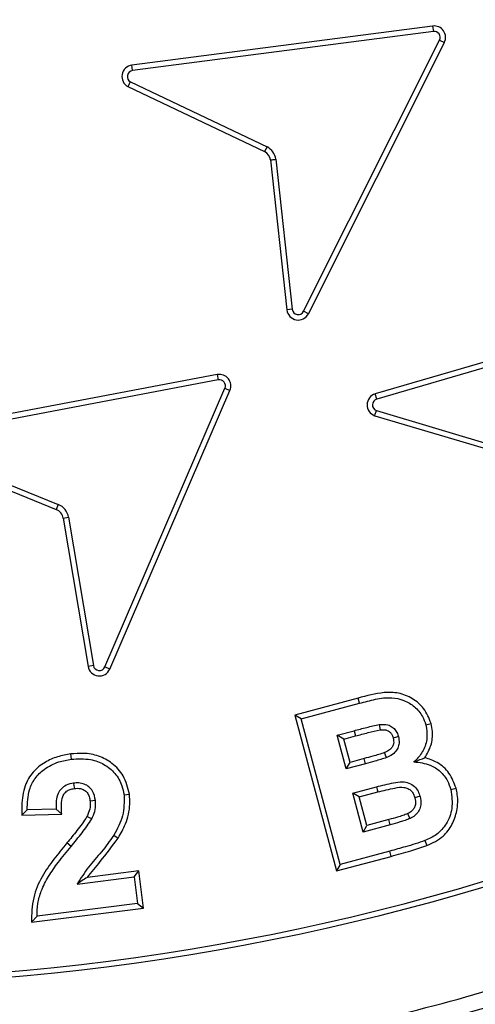
# Model space of a CAD drawing. Units: millimetres. Extents: x 0 to 420, y 0 to 297.
# Drawn here: x 146 to 147, y 54 to 57 of the extents above; entities that cross this region are included whole.
import ezdxf

# ---------------------------------------------------------------- set-up
doc = ezdxf.new("R2010")
doc.units = ezdxf.units.MM
doc.layers.add('UPONOR-MITTA', color=6, linetype='Continuous')
doc.styles.add('SLDTEXTSTYLE0', font='VERDANA.TTF')
doc.dimstyles.new('SLDDIMSTYLE1', dxfattribs={"dimtxt": 1.5, "dimasz": 3.302, "dimexe": 0, "dimexo": 0.0625, "dimgap": 0.375, "dimtad": 1, "dimlfac": 40, "dimrnd": 1e-09, "dimzin": 12, "dimdsep": 46, "dimtxsty": 'SLDTEXTSTYLE0', "dimsah": 1, "dimcen": 0.09, "dimadec": 0, "dimazin": 3, "dimtfac": 1, "dimtofl": 0, "dimtmove": 0, "dimatfit": 3, "dimfxl": 0, "dimfrac": 2, "dimtolj": 1, "dimtzin": 12, "dimarcsym": 0})

# ---------------------------------------------------------------- blocks, each defined once
blk = doc.blocks.new('_D_8')
at = {"layer": 'UPONOR-MITTA'}
for p, q in [((122.9957, 58.428), (122.9957, 31.851)), ((167.4957, 58.428), (167.4957, 31.851)), ((122.9957, 32.851), (167.4957, 32.851))]:
    blk.add_line(p, q, dxfattribs=at)
for points in [[(122.9957, 32.851), (126.2977, 32.343), (126.2977, 33.359)], [(167.4957, 32.851), (164.1937, 33.359), (164.1937, 32.343)]]:
    blk.add_solid(points, dxfattribs=at)
at = {"layer": 'UPONOR-MITTA', "insert": (142.6179, 34.7561), "char_height": 1.5, "attachment_point": 1, "style": 'SLDTEXTSTYLE0'}
blk.add_mtext('1780', dxfattribs=at)

msp = doc.modelspace()

# ---------------------------------------------------------------- linework, layer by layer
at = {"color": 7, "linetype": 'Continuous', "lineweight": 25}
for p, q in [((147.28848, 56.93542), (146.30152, 56.80688)), ((147.29079, 56.91794), (146.30383, 56.7894)), ((147.28848, 56.93542), (147.29079, 56.91794)), ((146.86513, 55.9997), (147.31117, 56.88926)), ((146.88089, 55.9918), (147.32692, 56.88132)), ((147.31117, 56.88926), (147.32692, 56.88132)), ((146.30383, 56.7894), (146.30152, 56.80688)), ((146.29686, 56.75234), (146.7451, 56.53936)), ((146.28887, 56.73662), (146.7372, 56.52359)), ((146.7451, 56.53936), (146.7372, 56.52359)), ((146.75663, 56.49625), (146.81009, 56.00455)), ((146.77412, 56.49852), (146.82762, 56.00646)), ((146.82762, 56.00646), (146.81009, 56.00455)), ((148.05548, 56.0075), (147.10004, 55.72867)), ((146.88089, 55.9918), (146.86513, 55.9997)), ((148.06046, 55.99058), (147.10502, 55.71175)), ((146.58189, 55.79206), (145.60385, 55.60674)), ((146.58189, 55.79206), (146.58517, 55.77474)), ((146.58517, 55.77474), (145.60717, 55.58942)), ((146.21312, 54.83344), (146.60711, 55.74735)), ((146.60711, 55.74735), (146.6233, 55.74037)), ((146.22931, 54.82646), (146.6233, 55.74037)), ((147.10502, 55.71175), (147.10004, 55.72867)), ((147.09835, 55.65729), (147.57412, 55.51577)), ((147.10383, 55.67406), (147.5795, 55.53256)), ((145.60235, 55.55202), (146.06019, 55.36606)), ((145.59528, 55.53586), (146.05355, 55.34972)), ((146.06019, 55.36606), (146.05355, 55.34972)), ((146.07643, 55.32118), (146.09382, 55.32409)), ((146.09382, 55.32409), (146.17528, 54.83802)), ((146.07643, 55.32118), (146.15789, 54.83511)), ((146.17528, 54.83802), (146.15789, 54.83511)), ((146.22931, 54.82646), (146.21312, 54.83344)), ((147.04375, 54.73091), (146.83598, 54.67525)), ((146.85758, 54.66279), (147.04828, 54.71387)), ((147.04828, 54.71387), (147.04375, 54.73091)), ((146.85758, 54.66279), (146.83598, 54.67525)), ((146.83598, 54.67525), (146.97302, 54.16393)), ((146.98548, 54.18552), (146.85758, 54.66279)), ((147.26613, 54.64335), (147.28319, 54.64788)), ((146.97527, 54.6091), (147.03056, 54.62392)), ((147.03056, 54.62392), (147.03512, 54.60689)), ((147.00481, 54.49872), (146.97527, 54.6091)), ((146.99686, 54.59663), (146.97527, 54.6091)), ((146.99686, 54.59663), (147.03512, 54.60689)), ((147.01729, 54.52032), (146.99686, 54.59663)), ((146.10319, 54.53042), (146.10096, 54.54792)), ((147.00481, 54.49872), (147.01729, 54.52032)), ((147.06337, 54.53269), (147.01729, 54.52032)), ((147.06792, 54.51565), (147.06337, 54.53269)), ((147.06792, 54.51565), (147.00481, 54.49872)), ((147.02615, 54.4193), (147.10387, 54.44013)), ((147.0603, 54.29169), (147.02615, 54.4193)), ((147.04774, 54.40683), (147.02615, 54.4193)), ((147.04774, 54.40683), (147.10844, 54.4231)), ((147.34816, 54.43091), (147.36523, 54.43539)), ((147.07277, 54.3133), (147.04774, 54.40683)), ((145.95826, 54.36476), (145.94062, 54.34669)), ((146.05311, 54.36706), (145.95826, 54.36476)), ((146.05311, 54.36706), (146.07144, 54.34987)), ((145.94062, 54.34669), (146.07144, 54.34987)), ((147.14482, 54.33265), (147.07277, 54.3133)), ((147.14945, 54.31563), (147.14482, 54.33265)), ((147.14945, 54.31563), (147.0603, 54.29169)), ((147.0603, 54.29169), (147.07277, 54.3133)), ((146.24202, 54.28112), (146.25718, 54.27212)), ((147.26323, 54.26345), (147.2697, 54.24704)), ((146.10209, 54.24457), (146.08851, 54.2558)), ((147.14784, 54.22899), (146.98548, 54.18552)), ((147.15247, 54.21198), (147.14784, 54.22899)), ((146.97302, 54.16393), (147.15247, 54.21198)), ((146.32474, 54.16399), (146.15553, 54.14286)), ((146.30942, 54.14431), (146.32474, 54.16399)), ((146.34002, 54.04155), (146.32474, 54.16399)), ((146.98548, 54.18552), (146.97302, 54.16393)), ((146.12253, 54.12097), (146.30942, 54.14431)), ((146.30942, 54.14431), (146.32034, 54.05687)), ((145.97263, 53.9957), (146.34002, 54.04155)), ((146.32034, 54.05687), (145.99051, 54.0157)), ((146.32034, 54.05687), (146.34002, 54.04155)), ((145.99051, 54.0157), (145.97263, 53.9957))]:
    msp.add_line(p, q, dxfattribs=at)
at = {"color": 7, "linetype": 'Continuous', "lineweight": 25, "flags": 128}
for points in [[(147.11329, 54.64436), (147.11421, 54.63778), (147.11575, 54.62689)], [(147.17599, 54.60469), (147.16957, 54.60296), (147.15895, 54.60009)], [(147.13753, 54.53608), (147.13418, 54.54422), (147.13082, 54.5524)], [(146.11061, 54.4521), (146.11174, 54.44336), (146.11288, 54.4346)], [(147.10387, 54.44013), (147.10616, 54.43161), (147.10844, 54.4231)], [(146.18232, 54.39471), (146.17356, 54.39371), (146.16478, 54.39272)], [(146.27597, 54.41324), (146.28472, 54.41432), (146.29348, 54.4154)], [(147.2473, 54.40878), (147.23976, 54.40677), (147.23026, 54.40423)], [(146.1701, 54.33471), (146.1622, 54.33864), (146.15431, 54.34257)], [(147.21475, 54.33626), (147.2108, 54.34415), (147.20685, 54.35203)]]:
    msp.add_lwpolyline(points, dxfattribs=at)
at = {"color": 7, "linetype": 'Continuous', "lineweight": 25}
for radius in [10, 9.98414, 8.09375]:
    msp.add_circle((145.2457, 61.42797), radius, dxfattribs=at)
for centre, radius, start, end in [((145.2457, 61.42797), 8.02271, 3.937329, 356.447075), ((145.2457, 61.42797), 19.75, 185.812067, 354.187933), ((145.2457, 61.42797), 18.6, 187.846654, 352.153346), ((145.2457, 61.42797), 17.5, 188.343282, 351.656718), ((147.29346, 56.89825), 0.0375, 333.15303, 97.6366), ((147.29346, 56.89825), 0.01987, 333.07207, 97.71753), ((146.3065, 56.76972), 0.0375, 97.63607, 241.95966), ((146.3065, 56.76972), 0.01987, 97.7168, 240.97794), ((146.71957, 56.49049), 0.0375, 8.8298, 61.95969), ((146.71957, 56.49049), 0.05513, 8.36967, 62.41985), ((145.25589, 61.42797), 7.63867, 226.974183, 315.465142), ((145.25589, 61.42797), 7.62104, 226.974183, 315.465142), ((146.84737, 56.00861), 0.0375, 186.20495, 333.36956), ((146.84737, 56.00861), 0.01987, 186.20495, 333.36956), ((146.58887, 55.75522), 0.0375, 336.6788, 100.72936), ((146.58887, 55.75522), 0.01987, 336.6788, 100.72936), ((147.11068, 55.69271), 0.0375, 106.4849, 250.80849), ((147.11068, 55.69271), 0.01987, 106.56568, 249.82681), ((146.03944, 55.31498), 0.05513, 9.51419, 67.894), ((146.03944, 55.31498), 0.0375, 9.51419, 67.894), ((146.19487, 54.8413), 0.0375, 189.51419, 336.6788), ((146.19487, 54.8413), 0.01987, 189.51419, 336.6788)]:
    msp.add_arc(centre, radius, start, end, dxfattribs=at)
for points, knots in [([(153.19959, 61.97542), (153.18842, 62.10913), (153.166, 62.37767), (153.10602, 62.78136), (153.02558, 63.18781), (152.92177, 63.59635), (152.79451, 64.00508), (152.64346, 64.41139), (152.46785, 64.81466), (152.26824, 65.21146), (152.04414, 65.60084), (151.79675, 65.97952), (151.52633, 66.34603), (151.23397, 66.69814), (150.92085, 67.03398), (150.5883, 67.35175), (150.238, 67.64984), (149.87173, 67.92674), (149.49141, 68.18131), (149.09901, 68.41259), (148.69689, 68.6197), (148.28651, 68.80255), (147.84856, 68.9689), (147.38335, 69.11436), (146.89294, 69.23404), (146.40447, 69.32113), (145.92065, 69.37692), (145.44398, 69.40291), (144.99401, 69.40069), (144.56868, 69.37532), (144.16313, 69.3304), (143.75416, 69.26365), (143.3423, 69.17402), (142.92944, 69.06086), (142.51817, 68.92386), (142.10911, 68.7622), (141.70569, 68.57635), (141.30883, 68.36576), (140.92188, 68.13152), (140.54629, 67.87385), (140.18435, 67.59376), (139.83796, 67.29236), (139.50895, 66.97092), (139.199, 66.63107), (138.90968, 66.27453), (138.64219, 65.90317), (138.39757, 65.51896), (138.17677, 65.12419), (137.97993, 64.72033), (137.79864, 64.28836), (137.63728, 63.82842), (137.50083, 63.34241), (137.39701, 62.85721), (137.32463, 62.3756), (137.28228, 61.9001), (137.26904, 61.45032), (137.27978, 61.02437), (137.31074, 60.61751), (137.3634, 60.2065), (137.43883, 59.7918), (137.53774, 59.37529), (137.66053, 58.95956), (137.80804, 58.54519), (137.97993, 58.13562), (138.17676, 57.73177), (138.39757, 57.33699), (138.64219, 56.95278), (138.90968, 56.58143), (139.19899, 56.22488), (139.50894, 55.88503), (139.83795, 55.56359), (140.18434, 55.26219), (140.54629, 54.98211), (140.92187, 54.72443), (141.30882, 54.49019), (141.70568, 54.2796), (142.13117, 54.08357), (142.5853, 53.90651), (143.06633, 53.75344), (143.54767, 53.63302), (144.02652, 53.54413), (144.50028, 53.48548), (144.94934, 53.45679), (145.3754, 53.4529), (145.78309, 53.46986), (146.19567, 53.50837), (146.61272, 53.56951), (147.03237, 53.65405), (147.45208, 53.76249), (147.87127, 53.89568), (148.2865, 54.05339), (148.69688, 54.23624), (149.09901, 54.44335), (149.4914, 54.67463), (149.87172, 54.9292), (150.23799, 55.2061), (150.58829, 55.50419), (150.92085, 55.82196), (151.23396, 56.15779), (151.52632, 56.5099), (151.79675, 56.87641), (152.04414, 57.25509), (152.26824, 57.64448), (152.47876, 58.06298), (152.67133, 58.51076), (152.8408, 58.98625), (152.97782, 59.46317), (153.08265, 59.93871), (153.15915, 60.41007), (153.18618, 60.72455), (153.19959, 60.88052)], [0, 0, 0, 0, 0.0082147, 0.0164972, 0.0249752, 0.0335773, 0.0422961, 0.0511767, 0.0601085, 0.0692167, 0.0783615, 0.087605, 0.0969001, 0.1062374, 0.1156144, 0.1250013, 0.1343879, 0.143765, 0.1531022, 0.1623973, 0.1716409, 0.1807855, 0.189894, 0.2003133, 0.210612, 0.220785, 0.2306769, 0.2404167, 0.25, 0.2582146, 0.2664972, 0.2749752, 0.2835773, 0.2922961, 0.3011767, 0.3101085, 0.3192167, 0.3283615, 0.337605, 0.3469001, 0.3562374, 0.3656144, 0.3750013, 0.3843879, 0.393765, 0.4031022, 0.4123973, 0.4216409, 0.4307855, 0.439894, 0.4503133, 0.460612, 0.470785, 0.4806769, 0.4904167, 0.5, 0.5082146, 0.5164972, 0.5249752, 0.5335773, 0.5422961, 0.5511767, 0.5601085, 0.5692167, 0.5783615, 0.587605, 0.5969001, 0.6062374, 0.6156144, 0.6250013, 0.6343879, 0.643765, 0.6531022, 0.6623973, 0.6716409, 0.6807855, 0.689894, 0.7003133, 0.710612, 0.720785, 0.7306769, 0.7404167, 0.75, 0.7582146, 0.7664972, 0.7749752, 0.7835773, 0.7922961, 0.8011767, 0.8101085, 0.8192167, 0.8283615, 0.837605, 0.8469001, 0.8562374, 0.8656144, 0.8750013, 0.8843879, 0.893765, 0.9031022, 0.9123973, 0.9216409, 0.9307855, 0.939894, 0.9503133, 0.960612, 0.970785, 0.9806769, 0.9904167, 1, 1, 1, 1]), ([(155.1799, 61.42797), (155.17797, 61.279), (155.17411, 60.98105), (155.14247, 60.53004), (155.09116, 60.07588), (155.01683, 59.61515), (154.92005, 59.15393), (154.79906, 58.68956), (154.65455, 58.22772), (154.48495, 57.76661), (154.29141, 57.31135), (154.07264, 56.86098), (153.83018, 56.4199), (153.56323, 55.98801), (153.27354, 55.56882), (152.96099, 55.16298), (152.62737, 54.77307), (152.27337, 54.4003), (151.9006, 54.0463), (151.51069, 53.71268), (151.10485, 53.40013), (150.68567, 53.11044), (150.25377, 52.84349), (149.81269, 52.60103), (149.36232, 52.38226), (148.8857, 52.17964), (148.38133, 51.99613), (147.85292, 51.83676), (147.3235, 51.70848), (146.79652, 51.61075), (146.27445, 51.54259), (145.75791, 51.50255), (145.26697, 51.48994), (144.79878, 51.50046), (144.34776, 51.53095), (143.8936, 51.58258), (143.43287, 51.65682), (142.97165, 51.75363), (142.50728, 51.8746), (142.04545, 52.01912), (141.58434, 52.18872), (141.12907, 52.38226), (140.6787, 52.60103), (140.23763, 52.84349), (139.80573, 53.11044), (139.38655, 53.40012), (138.9807, 53.71267), (138.59079, 54.0463), (138.21802, 54.4003), (137.86402, 54.77306), (137.5304, 55.16298), (137.21785, 55.56882), (136.92817, 55.988), (136.66121, 56.4199), (136.41876, 56.86097), (136.19999, 57.31135), (135.99736, 57.78797), (135.81386, 58.29234), (135.65448, 58.82075), (135.52623, 59.35016), (135.42838, 59.87715), (135.36064, 60.39922), (135.31909, 60.91576), (135.31401, 61.25772), (135.31149, 61.42797)], [0, 0, 0, 0, 0.01432032, 0.02864085, 0.04344338, 0.05824632, 0.07348886, 0.08873181, 0.10436149, 0.11999158, 0.13594542, 0.15189967, 0.16810557, 0.1843119, 0.20069031, 0.21706916, 0.23353521, 0.2500017, 0.26646776, 0.28293424, 0.29931266, 0.3156915, 0.33189741, 0.34810373, 0.36405757, 0.38001182, 0.39787292, 0.41562752, 0.43304314, 0.4502154, 0.46712868, 0.48363469, 0.5, 0.51432022, 0.52864085, 0.54344338, 0.55824632, 0.57348886, 0.58873181, 0.60436149, 0.61999158, 0.63594542, 0.65189967, 0.66810557, 0.6843119, 0.70069031, 0.71706916, 0.73353521, 0.7500017, 0.76646776, 0.78293424, 0.79931266, 0.8156915, 0.83189741, 0.84810373, 0.86405757, 0.88001182, 0.89787292, 0.91562752, 0.93304314, 0.9502154, 0.96712868, 0.9836348, 1, 1, 1, 1]), ([(163.57059, 58.88866), (163.53455, 58.64876), (163.46244, 58.16878), (163.31845, 57.45483), (163.1486, 56.74672), (162.95056, 56.04611), (162.72511, 55.35385), (162.47253, 54.67082), (162.19336, 53.99822), (161.88543, 53.33158), (161.54815, 52.67219), (161.18138, 52.02129), (160.78873, 51.38568), (160.36677, 50.76047), (159.91502, 50.14721), (159.43346, 49.54733), (158.92747, 48.9679), (158.3929, 48.40472), (157.82955, 47.85954), (157.23769, 47.3338), (156.62397, 46.83377), (155.9956, 46.36499), (155.3541, 45.9275), (154.70112, 45.52082), (154.03186, 45.14154), (153.34101, 44.78706), (152.62896, 44.45908), (151.89644, 44.15889), (151.1518, 43.89019), (150.40369, 43.65582), (149.65353, 43.45534), (148.90275, 43.28773), (148.14567, 43.15136), (147.37643, 43.04553), (146.59595, 42.97173), (145.80537, 42.93094), (145.01376, 42.92386), (144.23024, 42.95034), (143.45601, 43.00946), (142.69208, 43.09981), (141.93254, 43.22172), (141.17163, 43.37649), (140.41072, 43.56519), (139.65119, 43.78838), (138.90187, 44.04373), (138.17129, 44.32806), (137.46027, 44.64013), (136.7693, 44.97825), (136.09293, 45.3447), (135.42615, 45.74261), (134.77059, 46.17254), (134.12776, 46.63456), (133.5052, 47.12355), (132.90991, 47.63368), (132.34227, 48.1635), (131.80218, 48.71128), (131.28523, 49.28095), (130.78775, 49.87714), (130.31145, 50.49983), (129.85779, 51.14858), (129.43218, 51.81607), (129.05667, 52.4645), (128.72683, 53.08997), (128.43785, 53.68923), (128.17043, 54.29866), (127.92509, 54.91708), (127.69968, 55.55079), (127.49551, 56.19964), (127.31339, 56.86324), (127.1564, 57.53343), (127.02256, 58.2085), (126.95471, 58.66202), (126.9208, 58.88866)], [0, 0, 0, 0, 0.0137243, 0.0274592, 0.041194, 0.0549183, 0.0686426, 0.0823775, 0.0961124, 0.1098366, 0.1239162, 0.1380072, 0.1520983, 0.1661778, 0.180674, 0.1951827, 0.2096914, 0.2241876, 0.2391047, 0.2540354, 0.2689662, 0.2838833, 0.2983795, 0.3128882, 0.3273969, 0.341893, 0.3568101, 0.3717409, 0.3866717, 0.4015888, 0.416085, 0.4305937, 0.4451024, 0.4595985, 0.4745156, 0.4894464, 0.5043772, 0.5192943, 0.5337905, 0.5482991, 0.5628078, 0.577304, 0.5922211, 0.6071519, 0.6220827, 0.6369998, 0.6514959, 0.6660046, 0.6805133, 0.6950095, 0.7099266, 0.7248574, 0.7397881, 0.7547053, 0.7692014, 0.7837101, 0.7982188, 0.812715, 0.8276321, 0.8425629, 0.8574936, 0.8724107, 0.8849466, 0.8974945, 0.9100466, 0.9225945, 0.9351304, 0.9480953, 0.9610737, 0.9740566, 0.987035, 1, 1, 1, 1]), ([(127.82984, 58.88866), (127.86774, 58.64895), (127.94357, 58.16933), (128.09496, 57.45654), (128.27347, 56.75022), (128.48152, 56.05217), (128.71828, 55.36336), (128.98342, 54.68474), (129.27631, 54.01762), (129.59948, 53.35709), (129.95361, 52.70463), (130.33885, 52.06162), (130.75101, 51.43554), (131.18583, 50.8325), (131.64211, 50.25306), (132.11835, 49.69737), (132.61719, 49.16188), (133.14271, 48.64273), (133.69504, 48.14156), (134.2739, 47.65975), (134.87275, 47.20305), (135.48457, 46.77652), (136.10792, 46.38014), (136.74125, 46.01341), (137.38922, 45.67323), (138.05695, 45.35729), (138.74405, 45.0672), (139.44975, 44.80416), (140.16601, 44.57142), (140.88453, 44.37145), (141.60395, 44.20375), (142.32296, 44.06733), (143.047, 43.96081), (143.78168, 43.8837), (144.52606, 43.83739), (145.27905, 43.82277), (146.03197, 43.84024), (146.77617, 43.88938), (147.51055, 43.96926), (148.23419, 44.07853), (148.95268, 44.21767), (149.67146, 44.3881), (150.38921, 44.59079), (151.10459, 44.82624), (151.80928, 45.09195), (152.49527, 45.38464), (153.16181, 45.70311), (153.80848, 46.04575), (154.44041, 46.41487), (155.06227, 46.81361), (155.67246, 47.24245), (156.26958, 47.70142), (156.8466, 48.18541), (157.39704, 48.68868), (157.92059, 49.20982), (158.41739, 49.74719), (158.89152, 50.30468), (159.34633, 50.88678), (159.78018, 51.49343), (160.19172, 52.12417), (160.57601, 52.77188), (160.92521, 53.42222), (161.24049, 54.07326), (161.52355, 54.72311), (161.78031, 55.38379), (162.01228, 56.06014), (162.2183, 56.7516), (162.39664, 57.45747), (162.5479, 58.1698), (162.62368, 58.64911), (162.66155, 58.88866)], [0, 0, 0, 0, 0.0145035, 0.0290194, 0.0435353, 0.0580388, 0.0725422, 0.0870582, 0.1015741, 0.1160775, 0.1309983, 0.1459325, 0.1608668, 0.1757875, 0.1903557, 0.2049366, 0.2195175, 0.2340857, 0.2490771, 0.2640821, 0.2790872, 0.2940785, 0.3086467, 0.3232276, 0.3378085, 0.3523768, 0.3673681, 0.3823731, 0.3973782, 0.4123695, 0.4269378, 0.4415186, 0.4560995, 0.4706678, 0.4856591, 0.5006641, 0.5156692, 0.5306605, 0.5452288, 0.5598096, 0.5743905, 0.5889588, 0.6039501, 0.6189551, 0.6339602, 0.6489515, 0.6635198, 0.6781006, 0.6926815, 0.7072498, 0.7222411, 0.7372461, 0.7522512, 0.7672425, 0.7818108, 0.7963917, 0.8109725, 0.8255408, 0.8405321, 0.8555372, 0.8705422, 0.8855335, 0.8996443, 0.9137665, 0.9278887, 0.9419994, 0.9564934, 0.9709997, 0.9855061, 1, 1, 1, 1]), ([(146.28887, 56.73662), (146.29054, 56.73992), (146.29318, 56.74517), (146.29587, 56.7504), (146.29686, 56.75234)], [0, 0, 0, 0, 0.6293183, 1, 1, 1, 1]), ([(146.75663, 56.49625), (146.7603, 56.49673), (146.76613, 56.49749), (146.77196, 56.49824), (146.77412, 56.49852)], [0, 0, 0, 0, 0.6293208, 1, 1, 1, 1]), ([(135.82463, 55.66654), (135.94671, 55.49664), (136.19097, 55.15672), (136.59238, 54.67359), (136.9855, 54.24695), (137.36551, 53.87417), (137.72562, 53.54975), (138.09927, 53.24098), (138.48201, 52.95129), (138.87294, 52.68071), (139.27103, 52.42895), (139.67921, 52.1939), (140.10074, 51.97394), (140.53538, 51.77011), (140.98269, 51.58323), (141.43757, 51.41557), (141.94444, 51.253), (142.50492, 51.10332), (143.11947, 50.97508), (143.69298, 50.88813), (144.22243, 50.83445), (144.70618, 50.80619), (145.1907, 50.79858), (145.72259, 50.81295), (146.30079, 50.8572), (146.92289, 50.93956), (147.49261, 51.04728), (148.00976, 51.17177), (148.47537, 51.30513), (148.93489, 51.45819), (149.43187, 51.64767), (149.96271, 51.88067), (150.52242, 52.16416), (151.0243, 52.45423), (151.47102, 52.74272), (151.86619, 53.02253), (152.24908, 53.3189), (152.63448, 53.64439), (153.01963, 54.00127), (153.40183, 54.39109), (153.7647, 54.79928), (154.10899, 55.22304), (154.32061, 55.51879), (154.42633, 55.66654)], [0, 0, 0, 0, 0.028758, 0.057538, 0.086296, 0.1084882, 0.1307006, 0.1529131, 0.1751053, 0.19667, 0.2182534, 0.2398368, 0.2614016, 0.2835932, 0.3058052, 0.3280173, 0.3502089, 0.3789491, 0.4077114, 0.4364516, 0.4586306, 0.48083, 0.5030294, 0.5252084, 0.5539346, 0.5826829, 0.611409, 0.6335769, 0.655765, 0.6779531, 0.7001209, 0.7288426, 0.7575864, 0.786308, 0.8084719, 0.830656, 0.8528401, 0.8750039, 0.8999741, 0.9249878, 0.9500161, 0.9750298, 1, 1, 1, 1]), ([(147.09835, 55.65729), (147.09949, 55.66082), (147.1013, 55.66641), (147.10315, 55.67199), (147.10383, 55.67406)], [0, 0, 0, 0, 0.6293188, 1, 1, 1, 1]), ([(147.28319, 54.64788), (147.27644, 54.66502), (147.26358, 54.69766), (147.22321, 54.73131), (147.1776, 54.74993), (147.11538, 54.75059), (147.072, 54.73867), (147.04375, 54.73091)], [0, 0, 0, 0, 0.1895331, 0.3608987, 0.5317851, 0.6951108, 1, 1, 1, 1]), ([(147.04828, 54.71387), (147.06573, 54.71867), (147.10046, 54.72824), (147.15016, 54.73507), (147.19508, 54.72567), (147.23009, 54.70397), (147.25523, 54.6753), (147.26289, 54.65285), (147.26613, 54.64335)], [0, 0, 0, 0, 0.2091112, 0.4161593, 0.5719404, 0.7279365, 0.8848991, 1, 1, 1, 1]), ([(147.11329, 54.64436), (147.12304, 54.64498), (147.13804, 54.64595), (147.15631, 54.6369), (147.16758, 54.62548), (147.17314, 54.61386), (147.17538, 54.60665), (147.17599, 54.60469)], [0, 0, 0, 0, 0.3487903, 0.5368474, 0.7244153, 0.9249445, 1, 1, 1, 1]), ([(147.26321, 54.53529), (147.27066, 54.5485), (147.28556, 54.57493), (147.28982, 54.61529), (147.285, 54.63897), (147.28319, 54.64788)], [0, 0, 0, 0, 0.3842656, 0.7683635, 1, 1, 1, 1]), ([(147.03056, 54.62392), (147.0375, 54.62578), (147.05139, 54.62948), (147.07886, 54.63674), (147.09958, 54.64132), (147.11329, 54.64436)], [0, 0, 0, 0, 0.2529873, 0.5059751, 1, 1, 1, 1]), ([(147.03512, 54.60689), (147.04207, 54.60874), (147.05595, 54.61245), (147.08273, 54.61952), (147.10275, 54.62399), (147.11575, 54.62689)], [0, 0, 0, 0, 0.25953639, 0.51907343, 1, 1, 1, 1]), ([(147.11575, 54.62689), (147.12226, 54.62744), (147.13209, 54.62827), (147.14449, 54.62335), (147.15193, 54.61637), (147.15645, 54.60817), (147.15821, 54.60249), (147.15895, 54.60009)], [0, 0, 0, 0, 0.33913458, 0.51266039, 0.6861164, 0.86741701, 1, 1, 1, 1]), ([(147.26613, 54.64335), (147.26837, 54.629), (147.27286, 54.60019), (147.25972, 54.5587), (147.24077, 54.53432), (147.22884, 54.52379), (147.22677, 54.52196)], [0, 0, 0, 0, 0.3211092, 0.6445648, 0.9381835, 1, 1, 1, 1]), ([(147.15895, 54.60009), (147.16005, 54.59421), (147.16181, 54.58472), (147.15717, 54.57211), (147.14908, 54.56216), (147.13949, 54.55619), (147.13264, 54.55319), (147.13082, 54.5524)], [0, 0, 0, 0, 0.2853145, 0.4602901, 0.6348802, 0.9032048, 1, 1, 1, 1]), ([(147.17599, 54.60469), (147.17733, 54.59757), (147.17971, 54.58494), (147.17466, 54.56687), (147.16409, 54.55158), (147.15058, 54.54181), (147.14073, 54.53749), (147.13753, 54.53608)], [0, 0, 0, 0, 0.24662822, 0.43771592, 0.62874486, 0.87936512, 1, 1, 1, 1]), ([(146.29348, 54.4154), (146.28854, 54.43636), (146.27928, 54.47562), (146.23944, 54.51823), (146.19321, 54.54329), (146.14563, 54.55154), (146.11485, 54.54904), (146.10096, 54.54792)], [0, 0, 0, 0, 0.24337204, 0.4557749, 0.64575343, 0.84016942, 1, 1, 1, 1]), ([(147.13082, 54.5524), (147.1244, 54.55027), (147.11158, 54.54602), (147.08904, 54.53959), (147.07295, 54.53526), (147.06337, 54.53269)], [0, 0, 0, 0, 0.2885154, 0.57665, 1, 1, 1, 1]), ([(146.10096, 54.54792), (146.08627, 54.54523), (146.05698, 54.53986), (146.01387, 54.52094), (145.97494, 54.48996), (145.94666, 54.44005), (145.94011, 54.38988), (145.9405, 54.35735), (145.94062, 54.34669)], [0, 0, 0, 0, 0.154595, 0.3083716, 0.4843177, 0.6617499, 0.8892443, 1, 1, 1, 1]), ([(145.95826, 54.36476), (145.95911, 54.387), (145.9605, 54.42321), (145.98209, 54.46946), (146.01584, 54.50147), (146.05769, 54.52259), (146.08937, 54.52804), (146.10319, 54.53042)], [0, 0, 0, 0, 0.2693311, 0.4385384, 0.6083677, 0.8290399, 1, 1, 1, 1]), ([(146.10319, 54.53042), (146.12439, 54.53171), (146.1612, 54.53396), (146.21134, 54.51579), (146.24779, 54.48572), (146.26945, 54.44903), (146.2741, 54.42349), (146.27597, 54.41324)], [0, 0, 0, 0, 0.2698568, 0.4687689, 0.6679246, 0.8667378, 1, 1, 1, 1]), ([(147.13753, 54.53608), (147.13119, 54.53393), (147.11852, 54.52963), (147.09525, 54.52301), (147.07836, 54.51846), (147.06792, 54.51565)], [0, 0, 0, 0, 0.27660594, 0.55291914, 1, 1, 1, 1]), ([(147.22677, 54.52196), (147.23374, 54.52442), (147.24771, 54.52935), (147.25803, 54.53331), (147.26321, 54.53529)], [0, 0, 0, 0, 0.4986336, 1, 1, 1, 1]), ([(147.22677, 54.52196), (147.2452, 54.51997), (147.27668, 54.51657), (147.31461, 54.49184), (147.33751, 54.46283), (147.3449, 54.4407), (147.34816, 54.43091)], [0, 0, 0, 0, 0.3355754, 0.5732791, 0.8112032, 1, 1, 1, 1]), ([(147.36523, 54.43539), (147.35873, 54.45264), (147.34607, 54.48627), (147.3071, 54.5211), (147.27688, 54.53087), (147.26321, 54.53529)], [0, 0, 0, 0, 0.3659447, 0.71327079, 1, 1, 1, 1]), ([(146.11061, 54.4521), (146.10201, 54.4504), (146.08718, 54.44748), (146.06974, 54.43445), (146.05783, 54.41701), (146.05258, 54.39349), (146.05293, 54.37618), (146.05311, 54.36706)], [0, 0, 0, 0, 0.2244909, 0.3874072, 0.5507459, 0.7632904, 1, 1, 1, 1]), ([(146.18232, 54.39471), (146.1801, 54.40575), (146.17668, 54.42271), (146.16148, 54.44065), (146.14557, 54.44975), (146.12795, 54.45353), (146.11617, 54.45256), (146.11061, 54.4521)], [0, 0, 0, 0, 0.3185355, 0.4894736, 0.6602379, 0.8393277, 1, 1, 1, 1]), ([(147.10387, 54.44013), (147.12246, 54.44486), (147.15053, 54.452), (147.18659, 54.45775), (147.21084, 54.45336), (147.22905, 54.44242), (147.24135, 54.42647), (147.24535, 54.41459), (147.2473, 54.40878)], [0, 0, 0, 0, 0.343881, 0.5194329, 0.6477188, 0.7766008, 0.8907798, 1, 1, 1, 1]), ([(146.07144, 54.34987), (146.07092, 54.35853), (146.06987, 54.37576), (146.07108, 54.39787), (146.07707, 54.41524), (146.08664, 54.42555), (146.09904, 54.43223), (146.10806, 54.43377), (146.11288, 54.4346)], [0, 0, 0, 0, 0.24221766, 0.48208204, 0.61330004, 0.74607964, 0.86423054, 1, 1, 1, 1]), ([(146.11288, 54.4346), (146.11957, 54.43506), (146.13061, 54.43582), (146.14519, 54.43023), (146.1557, 54.42123), (146.16222, 54.4079), (146.16391, 54.39789), (146.16478, 54.39272)], [0, 0, 0, 0, 0.260497, 0.430314, 0.6008821, 0.7936775, 1, 1, 1, 1]), ([(147.10844, 54.4231), (147.12696, 54.4278), (147.15506, 54.43494), (147.18908, 54.44026), (147.2078, 54.43496), (147.21892, 54.42704), (147.22639, 54.41616), (147.22897, 54.40819), (147.23026, 54.40423)], [0, 0, 0, 0, 0.4117409, 0.6246356, 0.7224571, 0.8209011, 0.9110823, 1, 1, 1, 1]), ([(147.34816, 54.43091), (147.35091, 54.41014), (147.35601, 54.3715), (147.33664, 54.31868), (147.30377, 54.28203), (147.27622, 54.2694), (147.26323, 54.26345)], [0, 0, 0, 0, 0.3016545, 0.5611995, 0.7931629, 1, 1, 1, 1]), ([(147.2697, 54.24704), (147.28844, 54.25611), (147.32179, 54.27225), (147.35427, 54.31551), (147.37017, 54.36288), (147.37225, 54.40437), (147.36679, 54.42847), (147.36523, 54.43539)], [0, 0, 0, 0, 0.2660512, 0.47343135, 0.68011611, 0.90815601, 1, 1, 1, 1]), ([(146.16478, 54.39272), (146.16506, 54.38829), (146.16587, 54.37566), (146.16153, 54.35852), (146.15623, 54.34681), (146.15431, 54.34257)], [0, 0, 0, 0, 0.2559117, 0.7303275, 1, 1, 1, 1]), ([(146.1701, 54.33471), (146.17369, 54.34284), (146.18091, 54.35917), (146.18336, 54.38009), (146.18252, 54.39185), (146.18232, 54.39471)], [0, 0, 0, 0, 0.4288272, 0.8612713, 1, 1, 1, 1]), ([(146.27597, 54.41324), (146.27625, 54.39014), (146.27683, 54.34308), (146.25376, 54.30203), (146.24202, 54.28112)], [0, 0, 0, 0, 0.4909063, 1, 1, 1, 1]), ([(146.25718, 54.27212), (146.26559, 54.28716), (146.28483, 54.32157), (146.29673, 54.37177), (146.29428, 54.40466), (146.29348, 54.4154)], [0, 0, 0, 0, 0.3433556, 0.7855864, 1, 1, 1, 1]), ([(147.23026, 54.40423), (147.23173, 54.3966), (147.234, 54.3849), (147.22827, 54.36993), (147.21979, 54.35927), (147.21156, 54.35466), (147.20685, 54.35203)], [0, 0, 0, 0, 0.361697, 0.5540443, 0.7451906, 1, 1, 1, 1]), ([(147.2473, 54.40878), (147.24903, 54.39937), (147.25186, 54.38402), (147.2451, 54.36326), (147.23408, 54.34829), (147.2227, 54.34042), (147.21587, 54.33685), (147.21475, 54.33626)], [0, 0, 0, 0, 0.3242649, 0.5294119, 0.7338344, 0.9563286, 1, 1, 1, 1]), ([(146.15431, 54.34257), (146.14922, 54.33455), (146.13905, 54.31855), (146.1166, 54.28995), (146.09955, 54.26922), (146.08851, 54.2558)], [0, 0, 0, 0, 0.2612182, 0.5215623, 1, 1, 1, 1]), ([(146.10209, 54.24457), (146.10818, 54.25192), (146.12036, 54.26664), (146.14414, 54.29588), (146.15978, 54.31927), (146.1701, 54.33471)], [0, 0, 0, 0, 0.2535813, 0.5071828, 1, 1, 1, 1]), ([(147.20685, 54.35203), (147.20139, 54.34989), (147.19049, 54.34562), (147.1697, 54.33944), (147.15445, 54.33527), (147.14482, 54.33265)], [0, 0, 0, 0, 0.2703524, 0.5398289, 1, 1, 1, 1]), ([(147.21475, 54.33626), (147.20932, 54.33407), (147.19847, 54.32969), (147.17659, 54.32305), (147.1602, 54.31857), (147.14945, 54.31563)], [0, 0, 0, 0, 0.2563226, 0.5119721, 1, 1, 1, 1]), ([(146.24202, 54.28112), (146.2291, 54.26276), (146.20348, 54.22632), (146.15757, 54.17758), (146.13422, 54.13986), (146.12253, 54.12097)], [0, 0, 0, 0, 0.3364504, 0.6675539, 1, 1, 1, 1]), ([(146.15553, 54.14286), (146.1698, 54.1601), (146.20475, 54.20235), (146.23769, 54.24618), (146.25718, 54.27212)], [0, 0, 0, 0, 0.40814662, 1, 1, 1, 1]), ([(147.26323, 54.26345), (147.25264, 54.25985), (147.23148, 54.25267), (147.19288, 54.2416), (147.16498, 54.23379), (147.14784, 54.22899)], [0, 0, 0, 0, 0.2783932, 0.5566216, 1, 1, 1, 1]), ([(146.08851, 54.2558), (146.07405, 54.23812), (146.04507, 54.20266), (146.00425, 54.14497), (145.98003, 54.08791), (145.97241, 54.03643), (145.97256, 54.00937), (145.97263, 53.9957)], [0, 0, 0, 0, 0.234119, 0.4694016, 0.7228432, 0.8600102, 1, 1, 1, 1]), ([(145.99051, 54.0157), (145.99097, 54.02953), (145.99189, 54.0576), (146.00442, 54.10222), (146.02761, 54.14735), (146.06182, 54.19538), (146.08778, 54.22708), (146.10209, 54.24457)], [0, 0, 0, 0, 0.1587798, 0.3223734, 0.5284098, 0.7399076, 1, 1, 1, 1]), ([(147.15247, 54.21198), (147.16323, 54.21499), (147.18474, 54.22103), (147.22403, 54.232), (147.25217, 54.24127), (147.2697, 54.24704)], [0, 0, 0, 0, 0.2738361, 0.5476706, 1, 1, 1, 1]), ([(146.15553, 54.14286), (146.14948, 54.13918), (146.13735, 54.13181), (146.12747, 54.12459), (146.12253, 54.12097)], [0, 0, 0, 0, 0.4995027, 1, 1, 1, 1])]:
    msp.add_open_spline(points, degree=3, knots=knots, dxfattribs=at)

# ---------------------------------------------------------------- dimensions: what is measured, and where the dimension line sits
at = {"layer": 'UPONOR-MITTA'}
dim = msp.add_linear_dim(base=(167.4957, 32.85096), p1=(122.9957, 59.42797), p2=(167.4957, 59.42797), dimstyle='SLDDIMSTYLE1', dxfattribs=at)
dim.commit()
dim.dimension.update_dxf_attribs({"geometry": '_D_8', "text_midpoint": (145.11373, 32.85096), "dimtype": 160})

doc.saveas('drawing.dxf')
